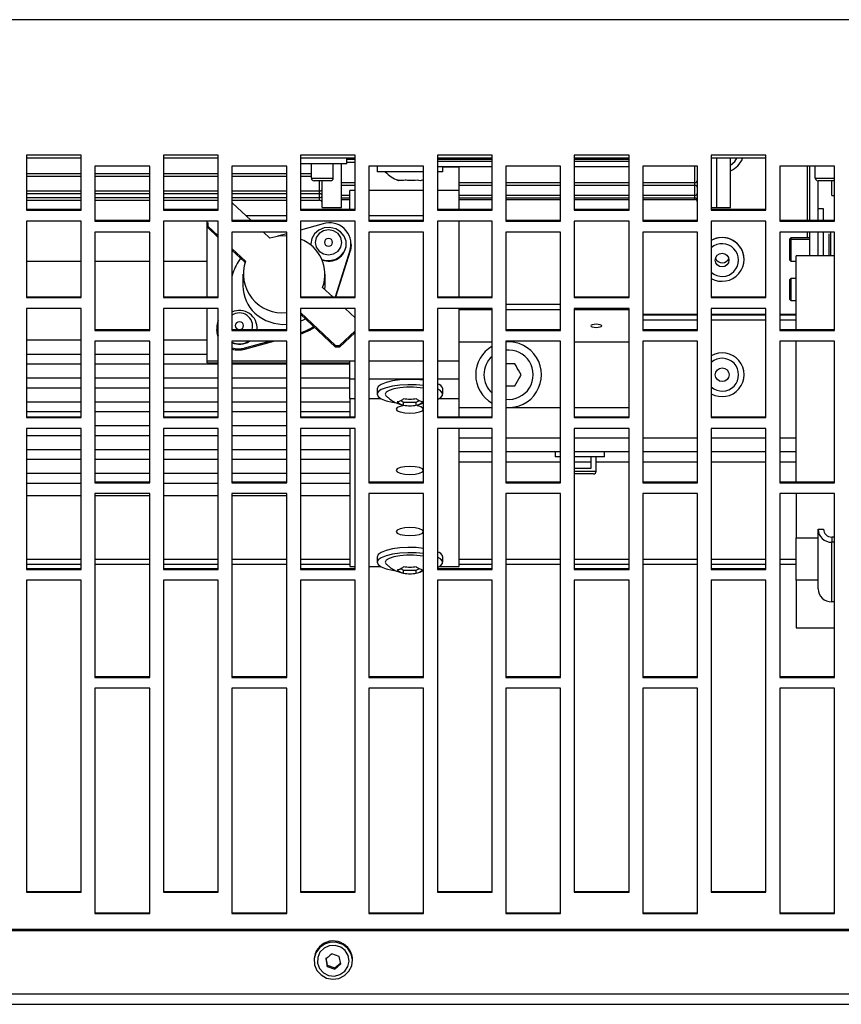
# Model space of a CAD drawing. Extents: x 8533 to 37935, y -10483 to 14592.
# Drawn here: x 29988 to 30138, y -4127 to -3947 of the extents above; entities that cross this region are included whole.
import ezdxf

# ---------------------------------------------------------------- set-up
doc = ezdxf.new("R2010")
doc.units = 0
doc.header["$LTSCALE"] = 10
doc.layers.get('0').update_dxf_attribs({"linetype": 'CONTINUOUS'})

msp = doc.modelspace()

# ---------------------------------------------------------------- linework, layer by layer
at = {"color": 7, "linetype": 'Continuous'}
for p, q in [((30290.426, -3947.273), (28288.425, -3947.273)), ((29999.425, -3972.016), (29989.425, -3972.016)), ((29989.425, -3972.016), (29989.425, -3982.023)), ((29999.425, -3972.568), (29989.425, -3972.568)), ((29999.425, -3982.023), (29999.425, -3972.016)), ((30024.426, -3972.016), (30014.426, -3972.016)), ((30014.426, -3972.016), (30014.426, -3982.023)), ((30024.426, -3972.568), (30014.426, -3972.568)), ((30024.426, -3982.023), (30024.426, -3972.016)), ((30049.425, -3972.016), (30039.425, -3972.016)), ((30039.425, -3972.016), (30039.425, -3982.023)), ((30049.425, -3972.568), (30039.425, -3972.568)), ((30047.925, -3973.568), (30047.925, -3972.568)), ((30049.425, -3982.023), (30049.425, -3972.016)), ((30074.426, -3972.016), (30064.425, -3972.016)), ((30064.425, -3972.016), (30064.425, -3982.023)), ((30074.426, -3972.568), (30064.425, -3972.568)), ((30064.425, -3973.068), (30074.426, -3973.068)), ((30074.426, -3982.023), (30074.426, -3972.016)), ((30099.426, -3972.016), (30089.426, -3972.016)), ((30089.426, -3972.016), (30089.426, -3982.023)), ((30099.426, -3972.568), (30089.426, -3972.568)), ((30089.426, -3973.068), (30099.426, -3973.068)), ((30099.426, -3982.023), (30099.426, -3972.016)), ((30124.425, -3972.016), (30114.425, -3972.016)), ((30114.425, -3972.016), (30114.425, -3982.023)), ((30124.425, -3972.568), (30114.425, -3972.568)), ((30115.425, -3981.568), (30115.425, -3972.605)), ((30117.925, -3981.568), (30117.925, -3972.582)), ((30124.425, -3982.023), (30124.425, -3972.016)), ((30001.925, -3974.019), (30001.925, -3984.022)), ((30011.926, -3974.019), (30001.925, -3974.019)), ((30011.926, -3984.022), (30011.926, -3974.019)), ((30026.926, -3974.019), (30026.926, -3984.022)), ((30036.926, -3974.019), (30026.926, -3974.019)), ((30036.926, -3984.022), (30036.926, -3974.019)), ((30047.925, -3973.568), (30039.425, -3973.568)), ((30041.425, -3976.168), (30041.425, -3973.568)), ((30045.425, -3976.168), (30045.425, -3973.568)), ((30046.925, -3981.568), (30046.925, -3973.568)), ((30047.925, -3973.249), (30049.425, -3973.249)), ((30051.925, -3974.019), (30051.925, -3984.022)), ((30061.925, -3974.019), (30051.925, -3974.019)), ((30053.425, -3974.068), (30053.425, -3975.068)), ((30061.925, -3984.022), (30061.925, -3974.019)), ((30064.425, -3974.068), (30074.426, -3974.068)), ((30065.426, -3975.068), (30065.426, -3974.068)), ((30068.425, -3974.132), (30068.425, -3974.068)), ((30068.425, -3978.476), (30068.425, -3974.132)), ((30076.926, -3974.019), (30076.926, -3984.022)), ((30086.926, -3974.019), (30076.926, -3974.019)), ((30086.926, -3984.022), (30086.926, -3974.019)), ((30089.426, -3974.068), (30099.426, -3974.068)), ((30101.925, -3974.019), (30101.925, -3984.022)), ((30111.925, -3974.019), (30101.925, -3974.019)), ((30111.925, -3984.022), (30111.925, -3974.019)), ((30126.925, -3974.019), (30126.925, -3984.022)), ((30136.926, -3974.019), (30126.925, -3974.019)), ((30131.925, -3974.019), (30131.925, -3983.878)), ((30132.425, -3983.878), (30132.425, -3974.019)), ((30133.425, -3976.168), (30133.425, -3974.019)), ((30136.926, -3984.022), (30136.926, -3974.019)), ((29989.425, -3975.83), (29999.425, -3975.83)), ((30001.925, -3975.83), (30011.926, -3975.83)), ((30014.426, -3975.83), (30024.426, -3975.83)), ((30026.926, -3975.83), (30036.926, -3975.83)), ((30039.425, -3975.83), (30041.425, -3975.83)), ((30041.425, -3976.168), (30045.425, -3976.168)), ((30044.926, -3976.668), (30041.925, -3976.668)), ((30043.426, -3981.568), (30043.426, -3976.668)), ((30057.134, -3975.068), (30053.425, -3975.068)), ((30061.925, -3975.068), (30057.134, -3975.068)), ((30057.136, -3976.544), (30057.401, -3976.617)), ((30061.704, -3976.557), (30061.925, -3976.461)), ((30065.426, -3975.068), (30064.425, -3975.068)), ((30136.926, -3976.668), (30133.925, -3976.668)), ((30133.925, -3983.878), (30133.925, -3976.668)), ((30136.426, -3979.348), (30136.426, -3976.668)), ((30046.925, -3977.488), (30049.425, -3977.488)), ((30048.426, -3981.879), (30048.426, -3978.476)), ((30049.425, -3978.476), (30048.426, -3978.476)), ((30061.925, -3978.476), (30051.925, -3978.476)), ((30068.425, -3978.476), (30064.425, -3978.476)), ((30068.425, -3977.488), (30074.426, -3977.488)), ((30068.425, -3981.879), (30068.425, -3978.476)), ((30076.926, -3977.488), (30086.926, -3977.488)), ((30089.426, -3977.488), (30099.426, -3977.488)), ((30101.925, -3977.488), (30111.426, -3977.488)), ((29989.425, -3979.01), (29999.425, -3979.01)), ((29989.425, -3980.213), (29999.425, -3980.213)), ((30001.925, -3979.01), (30011.926, -3979.01)), ((30001.925, -3980.213), (30011.926, -3980.213)), ((30014.426, -3979.01), (30024.426, -3979.01)), ((30014.426, -3980.213), (30024.426, -3980.213)), ((30026.926, -3979.01), (30036.926, -3979.01)), ((30026.926, -3980.213), (30036.926, -3980.213)), ((30039.425, -3979.01), (30042.925, -3979.01)), ((30039.425, -3980.213), (30042.925, -3980.213)), ((30046.925, -3979.794), (30048.426, -3979.794)), ((30046.925, -3980.101), (30048.426, -3980.101)), ((30068.425, -3979.794), (30074.426, -3979.794)), ((30068.425, -3980.101), (30074.426, -3980.101)), ((30076.926, -3979.794), (30086.926, -3979.794)), ((30076.926, -3980.101), (30086.926, -3980.101)), ((30089.426, -3979.794), (30099.426, -3979.794)), ((30089.426, -3980.101), (30099.426, -3980.101)), ((30101.925, -3979.794), (30111.426, -3979.794)), ((30101.925, -3980.101), (30111.426, -3980.101)), ((30136.426, -3979.348), (30136.926, -3979.348)), ((29989.425, -3981.879), (29999.425, -3981.879)), ((29989.425, -3982.023), (29999.425, -3982.023)), ((30014.426, -3981.879), (30024.426, -3981.879)), ((30014.426, -3982.023), (30024.426, -3982.023)), ((30027.003, -3980.732), (30026.926, -3980.732)), ((30030.37, -3983.878), (30027.003, -3980.732)), ((30039.425, -3981.879), (30049.425, -3981.879)), ((30039.425, -3982.023), (30049.425, -3982.023)), ((30043.426, -3981.568), (30046.925, -3981.568)), ((30064.425, -3981.879), (30074.426, -3981.879)), ((30064.425, -3982.023), (30074.426, -3982.023)), ((30089.426, -3981.879), (30099.426, -3981.879)), ((30089.426, -3982.023), (30099.426, -3982.023)), ((30114.425, -3981.568), (30115.425, -3981.568)), ((30114.425, -3981.879), (30124.425, -3981.879)), ((30114.425, -3982.023), (30124.425, -3982.023)), ((30115.425, -3981.568), (30117.925, -3981.568)), ((30134.925, -3981.802), (30133.925, -3981.802)), ((30134.925, -3983.878), (30134.925, -3981.802)), ((30001.925, -3983.878), (30011.926, -3983.878)), ((30026.926, -3983.878), (30036.926, -3983.878)), ((30029.432, -3983.001), (30036.926, -3983.001)), ((30051.925, -3983.001), (30061.925, -3983.001)), ((30051.925, -3983.878), (30061.925, -3983.878)), ((30076.926, -3983.878), (30086.926, -3983.878)), ((30101.925, -3983.878), (30111.925, -3983.878)), ((30126.925, -3983.878), (30136.926, -3983.878)), ((29999.425, -3984.022), (29989.425, -3984.022)), ((29989.425, -3984.022), (29989.425, -3997.996)), ((29999.425, -3997.996), (29999.425, -3984.022)), ((30001.925, -3984.022), (30011.926, -3984.022)), ((30024.426, -3984.022), (30014.426, -3984.022)), ((30014.426, -3984.022), (30014.426, -3997.996)), ((30022.425, -3997.851), (30022.425, -3984.022)), ((30022.513, -3984.267), (30022.513, -3984.928)), ((30022.513, -3984.928), (30024.426, -3986.715)), ((30022.513, -3984.928), (30022.513, -3985.213)), ((30022.513, -3985.213), (30024.426, -3987)), ((30024.426, -3997.996), (30024.426, -3984.022)), ((30026.926, -3984.022), (30036.926, -3984.022)), ((30049.425, -3984.022), (30039.425, -3984.022)), ((30039.425, -3984.022), (30039.425, -3997.996)), ((30043.583, -3984.55), (30039.425, -3985.678)), ((30049.425, -3997.996), (30049.425, -3984.022)), ((30051.925, -3984.022), (30061.925, -3984.022)), ((30074.426, -3984.022), (30064.425, -3984.022)), ((30064.425, -3984.022), (30064.425, -3997.996)), ((30068.425, -3997.851), (30068.425, -3984.022)), ((30074.426, -3997.996), (30074.426, -3984.022)), ((30076.926, -3984.022), (30086.926, -3984.022)), ((30099.426, -3984.022), (30089.426, -3984.022)), ((30089.426, -3984.022), (30089.426, -3997.996)), ((30099.426, -3997.996), (30099.426, -3984.022)), ((30101.925, -3984.022), (30111.925, -3984.022)), ((30124.425, -3984.022), (30114.425, -3984.022)), ((30114.425, -3984.022), (30114.425, -3997.996)), ((30124.425, -3997.996), (30124.425, -3984.022)), ((30126.925, -3984.022), (30136.926, -3984.022)), ((30001.925, -3986.021), (30001.925, -4003.973)), ((30011.926, -3986.021), (30001.925, -3986.021)), ((30011.926, -4003.973), (30011.926, -3986.021)), ((30026.926, -3986.021), (30026.926, -4003.973)), ((30036.926, -3986.021), (30026.926, -3986.021)), ((30033.866, -3987.145), (30032.663, -3986.021)), ((30036.926, -3986.356), (30035.247, -3986.811)), ((30036.926, -4003.973), (30036.926, -3986.021)), ((30051.925, -3986.021), (30051.925, -4003.973)), ((30061.925, -3986.021), (30051.925, -3986.021)), ((30061.925, -4003.973), (30061.925, -3986.021)), ((30076.926, -3986.021), (30076.926, -4003.973)), ((30086.926, -3986.021), (30076.926, -3986.021)), ((30086.926, -4003.973), (30086.926, -3986.021)), ((30101.925, -3986.021), (30101.925, -4003.973)), ((30111.925, -3986.021), (30101.925, -3986.021)), ((30111.925, -4003.973), (30111.925, -3986.021)), ((30126.925, -3986.021), (30126.925, -4003.973)), ((30136.926, -3986.021), (30126.925, -3986.021)), ((30128.976, -3987.068), (30128.725, -3987.318)), ((30128.725, -3987.318), (30128.725, -3987.618)), ((30128.976, -3987.368), (30128.725, -3987.618)), ((30132.425, -3987.068), (30128.976, -3987.068)), ((30128.976, -3987.068), (30128.976, -3987.368)), ((30132.425, -3987.368), (30128.976, -3987.368)), ((30128.976, -3987.368), (30128.976, -3991.368)), ((30131.925, -3986.021), (30131.925, -3987.068)), ((30132.425, -3990.348), (30132.425, -3986.021)), ((30133.925, -3990.348), (30133.925, -3986.021)), ((30134.925, -3990.348), (30134.925, -3986.021)), ((30135.925, -3986.368), (30135.925, -3990.348)), ((30136.926, -4003.973), (30136.926, -3986.021)), ((30026.926, -3989.051), (30029.376, -3991.34)), ((30041.307, -3988.2), (30041.307, -3988.271)), ((30041.307, -3988.2), (30041.316, -3988.418)), ((30041.307, -3988.271), (30041.311, -3988.415)), ((30045.846, -3997.851), (30048.54, -3989.181)), ((30047.807, -3988.271), (30047.807, -3988.2)), ((30048.54, -3989.395), (30048.54, -3989.181)), ((30048.699, -3988.353), (30048.699, -3988.139)), ((30128.725, -3987.618), (30128.725, -3991.118)), ((30026.926, -3989.336), (30029.298, -3991.552)), ((30045.912, -3997.851), (30048.54, -3989.395)), ((30120.425, -3991.037), (30120.425, -3991.017)), ((30136.926, -3990.348), (30129.925, -3990.348)), ((30129.925, -4003.829), (30129.925, -3990.348)), ((29999.425, -3991.383), (29989.425, -3991.383)), ((30011.926, -3991.383), (30001.925, -3991.383)), ((30022.425, -3991.383), (30014.426, -3991.383)), ((30128.725, -3991.118), (30128.976, -3991.368)), ((30128.976, -3991.368), (30129.925, -3991.368)), ((30027.114, -3993.537), (30026.926, -3994.143)), ((30028.925, -3993.732), (30028.925, -3995.869)), ((30043.925, -3995.869), (30043.925, -3993.732)), ((30128.976, -3994.507), (30128.725, -3994.757)), ((30129.925, -3994.507), (30128.976, -3994.507)), ((30128.976, -3994.507), (30128.976, -3998.507)), ((30045.324, -3997.851), (30043.475, -3996.124)), ((30043.894, -3996.515), (30043.925, -3995.869)), ((30128.725, -3994.757), (30128.725, -3998.257)), ((29989.425, -3997.851), (29999.425, -3997.851)), ((29989.425, -3997.996), (29999.425, -3997.996)), ((30014.426, -3997.851), (30024.426, -3997.851)), ((30014.426, -3997.996), (30024.426, -3997.996)), ((30039.425, -3997.851), (30049.425, -3997.851)), ((30039.425, -3997.996), (30049.425, -3997.996)), ((30064.425, -3997.851), (30074.426, -3997.851)), ((30064.425, -3997.996), (30074.426, -3997.996)), ((30089.426, -3997.851), (30099.426, -3997.851)), ((30089.426, -3997.996), (30099.426, -3997.996)), ((30114.425, -3997.851), (30124.425, -3997.851)), ((30114.425, -3997.996), (30124.425, -3997.996)), ((30128.725, -3998.257), (30128.976, -3998.507)), ((29999.425, -3999.989), (29989.425, -3999.989)), ((29989.425, -3999.989), (29989.425, -4019.879)), ((29999.425, -4019.879), (29999.425, -3999.989)), ((30024.426, -3999.989), (30014.426, -3999.989)), ((30014.426, -3999.989), (30014.426, -4019.879)), ((30022.425, -4009.53), (30022.425, -3999.989)), ((30024.426, -4019.879), (30024.426, -3999.989)), ((30049.425, -3999.989), (30039.425, -3999.989)), ((30039.425, -3999.989), (30039.425, -4019.879)), ((30049.425, -4001.684), (30047.612, -3999.989)), ((30049.425, -4019.879), (30049.425, -3999.989)), ((30074.426, -3999.989), (30064.425, -3999.989)), ((30064.425, -3999.989), (30064.425, -4019.879)), ((30068.425, -4009.53), (30068.425, -3999.989)), ((30074.426, -4019.879), (30074.426, -3999.989)), ((30086.926, -3999.282), (30076.926, -3999.282)), ((30099.426, -3999.989), (30089.426, -3999.989)), ((30089.426, -3999.989), (30089.426, -4019.879)), ((30099.426, -4019.879), (30099.426, -3999.989)), ((30124.425, -3999.989), (30114.425, -3999.989)), ((30114.425, -3999.989), (30114.425, -4019.879)), ((30124.425, -4019.879), (30124.425, -3999.989)), ((30128.976, -3998.507), (30129.925, -3998.507)), ((30039.425, -4000.731), (30045.848, -4006.732)), ((30039.425, -4001.016), (30045.848, -4007.017)), ((30074.426, -4000.239), (30068.425, -4000.239)), ((30086.926, -4000.239), (30076.926, -4000.239)), ((30099.426, -4000.239), (30089.426, -4000.239)), ((30024.152, -4003.6), (30024.152, -4003.813)), ((30024.426, -4002.189), (30024.311, -4002.558)), ((30031.521, -4003.829), (30031.544, -4003.468)), ((30031.544, -4003.468), (30031.544, -4003.396)), ((30101.925, -4002.068), (30111.925, -4002.068)), ((30114.425, -4002.068), (30124.425, -4002.068)), ((30126.925, -4002.068), (30129.925, -4002.068)), ((30001.925, -4003.829), (30011.926, -4003.829)), ((30001.925, -4003.973), (30011.926, -4003.973)), ((30026.926, -4003.829), (30036.926, -4003.829)), ((30026.926, -4003.973), (30036.926, -4003.973)), ((30046.555, -4006.732), (30049.425, -4004.049)), ((30046.555, -4007.017), (30049.425, -4004.334)), ((30051.925, -4003.829), (30061.925, -4003.829)), ((30051.925, -4003.973), (30061.925, -4003.973)), ((30076.926, -4003.829), (30086.926, -4003.829)), ((30076.926, -4003.973), (30086.926, -4003.973)), ((30101.925, -4003.829), (30111.925, -4003.829)), ((30101.925, -4003.973), (30111.925, -4003.973)), ((30126.925, -4003.829), (30136.926, -4003.829)), ((30126.925, -4003.973), (30136.926, -4003.973)), ((29999.425, -4005.737), (29989.425, -4005.737)), ((30001.925, -4005.964), (30001.925, -4031.778)), ((30011.926, -4005.964), (30001.925, -4005.964)), ((30011.926, -4031.778), (30011.926, -4005.964)), ((30022.425, -4005.737), (30014.426, -4005.737)), ((30026.926, -4005.964), (30026.926, -4031.778)), ((30036.926, -4005.964), (30026.926, -4005.964)), ((30029.268, -4007.189), (30033.783, -4005.964)), ((30029.268, -4007.403), (30034.571, -4005.964)), ((30029.268, -4007.189), (30029.268, -4007.403)), ((30036.926, -4031.778), (30036.926, -4005.964)), ((30045.848, -4006.732), (30046.555, -4006.732)), ((30045.848, -4007.017), (30045.848, -4006.732)), ((30046.555, -4007.017), (30045.848, -4007.017)), ((30046.555, -4006.732), (30046.555, -4007.017)), ((30051.925, -4005.964), (30051.925, -4031.778)), ((30061.925, -4005.964), (30051.925, -4005.964)), ((30061.925, -4031.778), (30061.925, -4005.964)), ((30068.425, -4006.043), (30074.426, -4006.043)), ((30076.926, -4005.964), (30076.926, -4031.778)), ((30086.926, -4005.964), (30076.926, -4005.964)), ((30086.926, -4031.778), (30086.926, -4005.964)), ((30089.426, -4006.043), (30099.426, -4006.043)), ((30101.925, -4005.964), (30101.925, -4031.778)), ((30111.925, -4005.964), (30101.925, -4005.964)), ((30111.925, -4031.778), (30111.925, -4005.964)), ((30126.925, -4005.964), (30126.925, -4031.778)), ((30136.926, -4005.964), (30126.925, -4005.964)), ((30129.925, -4031.633), (30129.925, -4005.964)), ((30136.926, -4031.778), (30136.926, -4005.964)), ((29999.425, -4008.349), (29989.425, -4008.349)), ((30011.926, -4008.349), (30001.925, -4008.349)), ((30022.425, -4008.349), (30014.426, -4008.349)), ((29989.425, -4010.09), (29999.425, -4010.09)), ((30001.925, -4010.09), (30011.926, -4010.09)), ((30014.426, -4010.09), (30024.426, -4010.09)), ((30022.425, -4009.887), (30022.425, -4009.53)), ((30022.425, -4009.53), (30024.426, -4009.53)), ((30022.425, -4009.887), (30024.426, -4009.887)), ((30026.926, -4009.53), (30036.926, -4009.53)), ((30026.926, -4009.887), (30036.926, -4009.887)), ((30026.926, -4010.09), (30036.926, -4010.09)), ((30039.425, -4009.53), (30048.426, -4009.53)), ((30039.425, -4009.887), (30048.426, -4009.887)), ((30039.425, -4010.09), (30048.426, -4010.09)), ((30048.426, -4012.813), (30048.426, -4009.53)), ((30068.425, -4012.813), (30068.425, -4009.53)), ((29999.425, -4012.702), (29989.425, -4012.702)), ((30011.926, -4012.702), (30001.925, -4012.702)), ((30024.426, -4012.702), (30014.426, -4012.702)), ((30036.926, -4012.702), (30026.926, -4012.702)), ((30048.426, -4012.702), (30039.425, -4012.702)), ((30048.426, -4016.409), (30048.426, -4012.813)), ((30068.425, -4016.409), (30068.425, -4012.813)), ((29989.425, -4014.443), (29999.425, -4014.443)), ((30001.925, -4014.443), (30011.926, -4014.443)), ((30014.426, -4014.443), (30024.426, -4014.443)), ((30026.926, -4014.443), (30036.926, -4014.443)), ((30039.425, -4014.443), (30048.426, -4014.443)), ((30053.425, -4014.668), (30053.425, -4015.625)), ((30065.426, -4015.625), (30065.426, -4014.668)), ((29999.425, -4017.054), (29989.425, -4017.054)), ((30011.926, -4017.054), (30001.925, -4017.054)), ((30024.426, -4017.054), (30014.426, -4017.054)), ((30036.926, -4017.054), (30026.926, -4017.054)), ((30048.426, -4017.054), (30039.425, -4017.054)), ((30048.426, -4016.409), (30049.425, -4016.409)), ((30048.426, -4016.409), (30048.426, -4019.735)), ((30051.925, -4016.409), (30054.068, -4016.409)), ((30057.706, -4016.783), (30058.271, -4017.067)), ((30058.271, -4017.067), (30060.58, -4017.067)), ((30058.271, -4017.618), (30058.271, -4017.067)), ((30060.58, -4017.067), (30061.143, -4016.784)), ((30060.58, -4017.618), (30060.58, -4017.067)), ((30064.783, -4016.409), (30068.425, -4016.409)), ((30068.425, -4019.735), (30068.425, -4016.409)), ((29989.425, -4018.795), (29999.425, -4018.795)), ((29989.425, -4019.735), (29999.425, -4019.735)), ((30001.925, -4018.795), (30011.926, -4018.795)), ((30014.426, -4018.795), (30024.426, -4018.795)), ((30014.426, -4019.735), (30024.426, -4019.735)), ((30026.926, -4018.795), (30036.926, -4018.795)), ((30039.425, -4018.795), (30048.426, -4018.795)), ((30039.425, -4019.735), (30049.425, -4019.735)), ((30064.425, -4019.735), (30074.426, -4019.735)), ((30068.425, -4018.053), (30074.426, -4018.053)), ((30068.425, -4018.057), (30074.426, -4018.057)), ((30076.926, -4018.053), (30076.997, -4018.053)), ((30076.926, -4018.057), (30077.067, -4018.057)), ((30077.784, -4018.057), (30086.926, -4018.057)), ((30077.854, -4018.053), (30086.926, -4018.053)), ((30089.426, -4018.053), (30099.426, -4018.053)), ((30089.426, -4018.057), (30099.426, -4018.057)), ((30089.426, -4019.735), (30099.426, -4019.735)), ((30114.425, -4019.735), (30124.425, -4019.735)), ((29989.425, -4019.879), (29999.425, -4019.879)), ((30011.926, -4021.407), (30001.925, -4021.407)), ((30014.426, -4019.879), (30024.426, -4019.879)), ((30036.926, -4021.407), (30026.926, -4021.407)), ((30039.425, -4019.879), (30049.425, -4019.879)), ((30064.425, -4019.879), (30074.426, -4019.879)), ((30089.426, -4019.879), (30099.426, -4019.879)), ((30114.425, -4019.879), (30124.425, -4019.879)), ((29999.425, -4021.864), (29989.425, -4021.864)), ((29989.425, -4021.864), (29989.425, -4047.6)), ((29989.425, -4023.148), (29999.425, -4023.148)), ((29999.425, -4047.6), (29999.425, -4021.864)), ((30001.925, -4023.148), (30011.926, -4023.148)), ((30024.426, -4021.864), (30014.426, -4021.864)), ((30014.426, -4021.864), (30014.426, -4047.6)), ((30014.426, -4023.148), (30024.426, -4023.148)), ((30024.426, -4047.6), (30024.426, -4021.864)), ((30026.926, -4023.148), (30036.926, -4023.148)), ((30049.425, -4021.864), (30039.425, -4021.864)), ((30039.425, -4021.864), (30039.425, -4047.6)), ((30039.425, -4023.148), (30048.426, -4023.148)), ((30048.426, -4021.864), (30048.426, -4047.082)), ((30049.425, -4047.6), (30049.425, -4021.864)), ((30074.426, -4021.864), (30064.425, -4021.864)), ((30064.425, -4021.864), (30064.425, -4047.6)), ((30068.425, -4047.082), (30068.425, -4021.864)), ((30074.426, -4047.6), (30074.426, -4021.864)), ((30099.426, -4021.864), (30089.426, -4021.864)), ((30089.426, -4021.864), (30089.426, -4047.6)), ((30099.426, -4047.6), (30099.426, -4021.864)), ((30124.425, -4021.864), (30114.425, -4021.864)), ((30114.425, -4021.864), (30114.425, -4047.6)), ((30124.425, -4047.6), (30124.425, -4021.864)), ((29999.425, -4025.76), (29989.425, -4025.76)), ((30011.926, -4025.76), (30001.925, -4025.76)), ((30024.426, -4025.76), (30014.426, -4025.76)), ((30036.926, -4025.76), (30026.926, -4025.76)), ((30048.426, -4025.76), (30039.425, -4025.76)), ((30068.425, -4026.068), (30074.426, -4026.068)), ((30076.926, -4026.068), (30086.926, -4026.068)), ((30085.926, -4026.068), (30085.926, -4027.068)), ((30089.426, -4026.068), (30099.426, -4026.068)), ((30094.925, -4027.068), (30094.925, -4026.068)), ((30101.925, -4026.068), (30111.925, -4026.068)), ((30114.425, -4026.068), (30124.425, -4026.068)), ((30126.925, -4026.068), (30129.925, -4026.068)), ((29989.425, -4027.501), (29999.425, -4027.501)), ((30001.925, -4027.501), (30011.926, -4027.501)), ((30014.426, -4027.501), (30024.426, -4027.501)), ((30026.926, -4027.501), (30036.926, -4027.501)), ((30039.425, -4027.501), (30048.426, -4027.501)), ((30086.926, -4027.068), (30085.926, -4027.068)), ((30090.425, -4027.068), (30089.426, -4027.068)), ((30094.925, -4027.068), (30090.425, -4027.068)), ((30092.425, -4027.068), (30092.425, -4029.168)), ((30093.426, -4029.668), (30093.426, -4027.068)), ((29999.425, -4030.112), (29989.425, -4030.112)), ((30011.926, -4030.112), (30001.925, -4030.112)), ((30024.426, -4030.112), (30014.426, -4030.112)), ((30036.926, -4030.112), (30026.926, -4030.112)), ((30048.426, -4030.112), (30039.425, -4030.112)), ((30092.425, -4029.168), (30089.426, -4029.168)), ((30092.925, -4030.168), (30089.426, -4030.168)), ((29989.425, -4031.853), (29999.425, -4031.853)), ((30001.925, -4031.633), (30011.926, -4031.633)), ((30001.925, -4031.778), (30011.926, -4031.778)), ((30014.426, -4031.853), (30024.426, -4031.853)), ((30026.926, -4031.633), (30036.926, -4031.633)), ((30026.926, -4031.778), (30036.926, -4031.778)), ((30039.425, -4031.853), (30048.426, -4031.853)), ((30051.925, -4031.633), (30061.925, -4031.633)), ((30051.925, -4031.778), (30061.925, -4031.778)), ((30076.926, -4031.633), (30086.926, -4031.633)), ((30076.926, -4031.778), (30086.926, -4031.778)), ((30101.925, -4031.633), (30111.925, -4031.633)), ((30101.925, -4031.778), (30111.925, -4031.778)), ((30126.925, -4031.633), (30136.926, -4031.633)), ((30126.925, -4031.778), (30136.926, -4031.778)), ((29999.425, -4034.175), (29989.425, -4034.175)), ((30001.925, -4033.758), (30001.925, -4067.31)), ((30011.926, -4033.758), (30001.925, -4033.758)), ((30011.926, -4034.175), (30001.925, -4034.175)), ((30011.926, -4067.31), (30011.926, -4033.758)), ((30024.426, -4034.175), (30014.426, -4034.175)), ((30026.926, -4033.758), (30026.926, -4067.31)), ((30036.926, -4033.758), (30026.926, -4033.758)), ((30036.926, -4034.175), (30026.926, -4034.175)), ((30036.926, -4067.31), (30036.926, -4033.758)), ((30048.426, -4034.175), (30039.425, -4034.175)), ((30051.925, -4033.758), (30051.925, -4067.31)), ((30061.925, -4033.758), (30051.925, -4033.758)), ((30061.925, -4067.31), (30061.925, -4033.758)), ((30076.926, -4033.758), (30076.926, -4067.31)), ((30086.926, -4033.758), (30076.926, -4033.758)), ((30086.926, -4067.31), (30086.926, -4033.758)), ((30101.925, -4033.758), (30101.925, -4067.31)), ((30111.925, -4033.758), (30101.925, -4033.758)), ((30111.925, -4067.31), (30111.925, -4033.758)), ((30126.925, -4033.758), (30126.925, -4067.31)), ((30136.926, -4033.758), (30126.925, -4033.758)), ((30129.925, -4033.758), (30129.925, -4041.816)), ((30136.926, -4067.31), (30136.926, -4033.758)), ((30133.925, -4040.264), (30134.925, -4040.264)), ((30133.925, -4041.816), (30133.925, -4040.264)), ((30133.925, -4051.128), (30133.925, -4040.264)), ((30129.925, -4041.816), (30133.925, -4041.816)), ((30129.925, -4049.576), (30129.925, -4041.816)), ((30136.426, -4041.69), (30136.426, -4042.641)), ((30136.926, -4041.69), (30136.426, -4041.69)), ((30136.426, -4053.505), (30136.426, -4042.641)), ((30136.926, -4042.641), (30136.426, -4042.641)), ((30053.425, -4045.341), (30053.425, -4046.298)), ((30065.426, -4046.298), (30065.426, -4045.341)), ((29989.425, -4047.456), (29999.425, -4047.456)), ((29989.425, -4047.6), (29999.425, -4047.6)), ((30014.426, -4047.456), (30024.426, -4047.456)), ((30014.426, -4047.6), (30024.426, -4047.6)), ((30039.425, -4047.456), (30049.425, -4047.456)), ((30039.425, -4047.6), (30049.425, -4047.6)), ((30048.426, -4047.082), (30049.425, -4047.082)), ((30051.925, -4047.082), (30054.068, -4047.082)), ((30057.706, -4047.456), (30058.271, -4047.739)), ((30058.271, -4047.739), (30060.58, -4047.739)), ((30058.271, -4048.291), (30058.271, -4047.739)), ((30060.58, -4047.739), (30061.143, -4047.457)), ((30060.58, -4048.291), (30060.58, -4047.739)), ((30064.425, -4047.456), (30074.426, -4047.456)), ((30064.425, -4047.6), (30074.426, -4047.6)), ((30064.783, -4047.082), (30068.425, -4047.082)), ((30089.426, -4047.456), (30099.426, -4047.456)), ((30089.426, -4047.6), (30099.426, -4047.6)), ((30114.425, -4047.456), (30124.425, -4047.456)), ((30114.425, -4047.6), (30124.425, -4047.6)), ((29989.425, -4049.574), (29989.425, -4106.504)), ((29999.425, -4049.574), (29989.425, -4049.574)), ((29999.425, -4106.504), (29999.425, -4049.574)), ((30014.426, -4049.574), (30014.426, -4106.504)), ((30024.426, -4049.574), (30014.426, -4049.574)), ((30024.426, -4106.504), (30024.426, -4049.574)), ((30039.425, -4049.574), (30039.425, -4106.504)), ((30049.425, -4049.574), (30039.425, -4049.574)), ((30049.425, -4106.504), (30049.425, -4049.574)), ((30064.425, -4049.574), (30064.425, -4106.504)), ((30074.426, -4049.574), (30064.425, -4049.574)), ((30074.426, -4106.504), (30074.426, -4049.574)), ((30089.426, -4049.574), (30089.426, -4106.504)), ((30099.426, -4049.574), (30089.426, -4049.574)), ((30099.426, -4106.504), (30099.426, -4049.574)), ((30114.425, -4049.574), (30114.425, -4106.504)), ((30124.425, -4049.574), (30114.425, -4049.574)), ((30124.425, -4106.504), (30124.425, -4049.574)), ((30129.925, -4049.576), (30129.925, -4058.268)), ((30133.925, -4049.576), (30129.925, -4049.576)), ((30133.925, -4051.128), (30133.925, -4049.576)), ((30136.926, -4053.505), (30136.426, -4053.505)), ((30129.925, -4058.268), (30136.926, -4058.268)), ((30001.925, -4067.166), (30011.926, -4067.166)), ((30001.925, -4067.31), (30011.926, -4067.31)), ((30026.926, -4067.166), (30036.926, -4067.166)), ((30026.926, -4067.31), (30036.926, -4067.31)), ((30051.925, -4067.166), (30061.925, -4067.166)), ((30051.925, -4067.31), (30061.925, -4067.31)), ((30076.926, -4067.166), (30086.926, -4067.166)), ((30076.926, -4067.31), (30086.926, -4067.31)), ((30101.925, -4067.166), (30111.925, -4067.166)), ((30101.925, -4067.31), (30111.925, -4067.31)), ((30126.925, -4067.166), (30136.926, -4067.166)), ((30126.925, -4067.31), (30136.926, -4067.31)), ((30001.925, -4069.277), (30001.925, -4110.407)), ((30011.926, -4069.277), (30001.925, -4069.277)), ((30011.926, -4110.407), (30011.926, -4069.277)), ((30026.926, -4069.277), (30026.926, -4110.407)), ((30036.926, -4069.277), (30026.926, -4069.277)), ((30036.926, -4110.407), (30036.926, -4069.277)), ((30051.925, -4069.277), (30051.925, -4110.407)), ((30061.925, -4069.277), (30051.925, -4069.277)), ((30061.925, -4110.407), (30061.925, -4069.277)), ((30076.926, -4069.277), (30076.926, -4110.407)), ((30086.926, -4069.277), (30076.926, -4069.277)), ((30086.926, -4110.407), (30086.926, -4069.277)), ((30101.925, -4069.277), (30101.925, -4110.407)), ((30111.925, -4069.277), (30101.925, -4069.277)), ((30111.925, -4110.407), (30111.925, -4069.277)), ((30126.925, -4069.277), (30126.925, -4110.407)), ((30136.926, -4069.277), (30126.925, -4069.277)), ((30136.926, -4110.407), (30136.926, -4069.277)), ((29989.425, -4106.359), (29999.425, -4106.359)), ((29989.425, -4106.504), (29999.425, -4106.504)), ((30014.426, -4106.359), (30024.426, -4106.359)), ((30014.426, -4106.504), (30024.426, -4106.504)), ((30039.425, -4106.359), (30049.425, -4106.359)), ((30039.425, -4106.504), (30049.425, -4106.504)), ((30064.425, -4106.359), (30074.426, -4106.359)), ((30064.425, -4106.504), (30074.426, -4106.504)), ((30089.426, -4106.359), (30099.426, -4106.359)), ((30089.426, -4106.504), (30099.426, -4106.504)), ((30114.425, -4106.359), (30124.425, -4106.359)), ((30114.425, -4106.504), (30124.425, -4106.504)), ((30001.925, -4110.262), (30011.926, -4110.262)), ((30001.925, -4110.407), (30011.926, -4110.407)), ((30026.926, -4110.262), (30036.926, -4110.262)), ((30026.926, -4110.407), (30036.926, -4110.407)), ((30051.925, -4110.262), (30061.925, -4110.262)), ((30051.925, -4110.407), (30061.925, -4110.407)), ((30076.926, -4110.262), (30086.926, -4110.262)), ((30076.926, -4110.407), (30086.926, -4110.407)), ((30101.925, -4110.262), (30111.925, -4110.262)), ((30101.925, -4110.407), (30111.925, -4110.407)), ((30126.925, -4110.262), (30136.926, -4110.262)), ((30126.925, -4110.407), (30136.926, -4110.407)), ((28288.425, -4113.267), (30290.426, -4113.267)), ((28288.425, -4113.507), (30290.426, -4113.507)), ((30044.061, -4118.477), (30044.334, -4119.848)), ((30046.515, -4118.243), (30045.151, -4117.786)), ((30046.789, -4119.613), (30046.515, -4118.243)), ((30041.925, -4118.821), (30041.925, -4119.01)), ((30044.061, -4118.7), (30044.334, -4120.071)), ((30044.334, -4120.071), (30044.334, -4119.848)), ((30044.334, -4119.848), (30045.698, -4120.304)), ((30044.334, -4120.071), (30045.698, -4120.528)), ((30045.698, -4120.304), (30046.789, -4119.39)), ((30045.698, -4120.528), (30045.698, -4120.304)), ((30048.925, -4119.01), (30048.925, -4118.821)), ((28288.425, -4125.071), (30290.426, -4125.071)), ((28288.425, -4126.971), (30290.426, -4126.971))]:
    msp.add_line(p, q, dxfattribs=at)
at = {"color": 8, "linetype": 'Continuous'}
for p, q in [((30047.925, -3972.75), (30049.425, -3972.75)), ((30064.425, -3972.75), (30074.426, -3972.75)), ((30089.426, -3972.75), (30099.426, -3972.75)), ((30065.426, -3974.132), (30068.425, -3974.132)), ((30111.426, -3976.997), (30111.426, -3974.019)), ((29989.425, -3975.335), (29999.425, -3975.335)), ((30001.925, -3975.335), (30011.926, -3975.335)), ((30014.426, -3975.335), (30024.426, -3975.335)), ((30026.926, -3975.335), (30036.926, -3975.335)), ((30039.425, -3975.335), (30041.425, -3975.335)), ((30042.925, -3978.526), (30042.925, -3976.668)), ((30133.425, -3976.168), (30136.926, -3976.168)), ((30046.925, -3976.997), (30049.425, -3976.997)), ((30068.425, -3976.997), (30074.426, -3976.997)), ((30076.926, -3976.997), (30086.926, -3976.997)), ((30089.426, -3976.997), (30099.426, -3976.997)), ((30101.925, -3976.997), (30111.426, -3976.997)), ((30111.426, -3977.488), (30111.426, -3976.997)), ((30111.426, -3979.318), (30111.426, -3977.488)), ((29989.425, -3978.526), (29999.425, -3978.526)), ((29989.425, -3979.748), (29999.425, -3979.748)), ((30001.925, -3978.526), (30011.926, -3978.526)), ((30001.925, -3979.748), (30011.926, -3979.748)), ((30014.426, -3978.526), (30024.426, -3978.526)), ((30014.426, -3979.748), (30024.426, -3979.748)), ((30026.926, -3978.526), (30036.926, -3978.526)), ((30026.926, -3979.748), (30036.926, -3979.748)), ((30039.425, -3978.526), (30042.925, -3978.526)), ((30039.425, -3979.748), (30042.925, -3979.748)), ((30042.925, -3979.01), (30042.925, -3978.526)), ((30042.925, -3979.748), (30042.925, -3979.01)), ((30042.925, -3980.213), (30042.925, -3979.748)), ((30046.925, -3979.318), (30048.426, -3979.318)), ((30068.425, -3979.318), (30074.426, -3979.318)), ((30076.926, -3979.318), (30086.926, -3979.318)), ((30089.426, -3979.318), (30099.426, -3979.318)), ((30101.925, -3979.318), (30111.426, -3979.318)), ((30111.426, -3979.794), (30111.426, -3979.318)), ((30111.426, -3980.101), (30111.426, -3979.794)), ((30136.226, -3986.021), (30136.226, -3990.348)), ((30101.925, -4000.992), (30111.925, -4000.992)), ((30101.925, -4001.144), (30111.925, -4001.144)), ((30114.425, -4000.992), (30124.425, -4000.992)), ((30114.425, -4001.144), (30124.425, -4001.144)), ((30126.925, -4000.992), (30129.925, -4000.992)), ((30126.925, -4001.144), (30129.925, -4001.144)), ((30048.426, -4009.53), (30049.425, -4009.53)), ((30051.925, -4009.53), (30061.925, -4009.53)), ((30064.425, -4009.53), (30068.425, -4009.53)), ((30048.426, -4012.813), (30049.425, -4012.813)), ((30051.925, -4012.813), (30061.925, -4012.813)), ((30064.425, -4012.813), (30068.425, -4012.813)), ((30068.425, -4018.046), (30074.426, -4018.046)), ((30077.942, -4018.046), (30086.926, -4018.046)), ((30089.426, -4018.046), (30099.426, -4018.046)), ((30068.425, -4023.568), (30074.426, -4023.568)), ((30076.926, -4023.568), (30086.926, -4023.568)), ((30089.426, -4023.568), (30099.426, -4023.568)), ((30101.925, -4023.568), (30111.925, -4023.568)), ((30114.425, -4023.568), (30124.425, -4023.568)), ((30126.925, -4023.568), (30129.925, -4023.568)), ((30068.425, -4027.977), (30074.426, -4027.977)), ((30076.926, -4027.977), (30086.926, -4027.977)), ((30089.426, -4027.977), (30092.425, -4027.977)), ((30093.426, -4027.977), (30099.426, -4027.977)), ((30101.925, -4027.977), (30111.925, -4027.977)), ((30114.425, -4027.977), (30124.425, -4027.977)), ((30126.925, -4027.977), (30129.925, -4027.977)), ((30089.426, -4029.668), (30093.426, -4029.668)), ((29989.425, -4045.717), (29999.425, -4045.717)), ((29989.425, -4046.658), (29999.425, -4046.658)), ((30001.925, -4045.717), (30011.926, -4045.717)), ((30001.925, -4046.658), (30011.926, -4046.658)), ((30014.426, -4045.717), (30024.426, -4045.717)), ((30014.426, -4046.658), (30024.426, -4046.658)), ((30026.926, -4045.717), (30036.926, -4045.717)), ((30026.926, -4046.658), (30036.926, -4046.658)), ((30039.425, -4045.717), (30048.426, -4045.717)), ((30039.425, -4046.658), (30048.426, -4046.658)), ((30068.425, -4045.717), (30074.426, -4045.717)), ((30068.425, -4046.658), (30074.426, -4046.658)), ((30076.926, -4045.717), (30086.926, -4045.717)), ((30076.926, -4046.658), (30086.926, -4046.658)), ((30089.426, -4045.717), (30099.426, -4045.717)), ((30089.426, -4046.658), (30099.426, -4046.658)), ((30101.925, -4045.717), (30111.925, -4045.717)), ((30101.925, -4046.658), (30111.925, -4046.658)), ((30114.425, -4045.717), (30124.425, -4045.717)), ((30114.425, -4046.658), (30124.425, -4046.658)), ((30126.925, -4045.717), (30129.925, -4045.717)), ((30126.925, -4046.658), (30129.925, -4046.658))]:
    msp.add_line(p, q, dxfattribs=at)
msp.add_lwpolyline([(30117.925, -3973.827), (30118.724, -3973.16), (30119.113, -3972.568)], dxfattribs=at)
at = {"color": 7, "linetype": 'Continuous'}
for points in [[(30043.339, -3991.015), (30043.759, -3991.144), (30044.826, -3991.226), (30045.863, -3990.981), (30046.758, -3990.434), (30047.416, -3989.645), (30047.763, -3988.7), (30047.763, -3987.7), (30047.416, -3986.754), (30046.758, -3985.966), (30045.863, -3985.419), (30044.826, -3985.173), (30043.759, -3985.256), (30042.78, -3985.657), (30041.992, -3986.335), (30041.483, -3987.214), (30041.307, -3988.2), (30041.307, -3988.2)], [(30042.107, -3987.915), (30042.294, -3988.791), (30042.825, -3989.534), (30043.62, -3990.03), (30044.557, -3990.204), (30045.495, -3990.03), (30046.29, -3989.534), (30046.821, -3988.791), (30047.007, -3987.915), (30046.821, -3987.039), (30046.29, -3986.296), (30045.495, -3985.8), (30044.557, -3985.626), (30043.62, -3985.8), (30042.825, -3986.296), (30042.294, -3987.039), (30042.107, -3987.915)], [(30036.926, -3986.74), (30035.516, -3986.776), (30033.866, -3987.145)], [(30043.807, -3987.915), (30043.864, -3988.183), (30044.027, -3988.41), (30044.27, -3988.562), (30044.557, -3988.616), (30044.844, -3988.562), (30045.088, -3988.41), (30045.25, -3988.183), (30045.307, -3987.915), (30045.25, -3987.647), (30045.088, -3987.419), (30044.844, -3987.267), (30044.557, -3987.214), (30044.27, -3987.267), (30044.027, -3987.419), (30043.864, -3987.647), (30043.807, -3987.915)], [(30048.699, -3988.353), (30048.698, -3988.411), (30048.54, -3989.395)], [(30039.425, -4002.292), (30040.117, -4001.97), (30040.325, -4001.856)], [(30027.544, -4003.111), (30027.601, -4003.38), (30027.763, -4003.607), (30028.007, -4003.759), (30028.294, -4003.812), (30028.581, -4003.759), (30028.824, -4003.607), (30028.987, -4003.38), (30029.044, -4003.111), (30028.987, -4002.843), (30028.824, -4002.616), (30028.581, -4002.464), (30028.294, -4002.411), (30028.007, -4002.464), (30027.763, -4002.616), (30027.601, -4002.843), (30027.544, -4003.111)], [(30093.426, -4002.851), (30093.043, -4002.873), (30092.718, -4002.936), (30092.502, -4003.03), (30092.425, -4003.141), (30092.502, -4003.252), (30092.718, -4003.346), (30093.043, -4003.409), (30093.426, -4003.431), (30093.808, -4003.409), (30094.133, -4003.346), (30094.349, -4003.252), (30094.426, -4003.141), (30094.349, -4003.03), (30094.133, -4002.936), (30093.808, -4002.873), (30093.426, -4002.851)], [(30024.426, -4005.171), (30024.278, -4004.743), (30024.152, -4003.813)], [(30061.925, -4013.085), (30060.55, -4012.958), (30059.049, -4012.93), (30057.571, -4013.012), (30056.211, -4013.198), (30055.052, -4013.476), (30054.168, -4013.829), (30053.614, -4014.235), (30053.425, -4014.668)], [(30061.925, -4014.042), (30060.55, -4013.915), (30059.049, -4013.887), (30057.571, -4013.969), (30056.211, -4014.155), (30055.052, -4014.433), (30054.168, -4014.786), (30053.614, -4015.192), (30053.425, -4015.625)], [(30061.925, -4014.539), (30061.295, -4014.437), (30060.066, -4014.333), (30058.785, -4014.333), (30057.556, -4014.437), (30056.479, -4014.638), (30055.64, -4014.919), (30055.108, -4015.257), (30054.926, -4015.625)], [(30053.425, -4015.625), (30053.614, -4016.058), (30054.168, -4016.464), (30055.052, -4016.817), (30056.211, -4017.095), (30056.925, -4017.208)], [(30054.926, -4015.625), (30055.108, -4015.993), (30055.14, -4016.023)], [(30064.425, -4016.587), (30065.004, -4016.266), (30065.378, -4015.843), (30065.378, -4015.407), (30065.004, -4014.984), (30064.425, -4014.663)], [(30058.136, -4017.732), (30057.658, -4017.841), (30057.116, -4018.076), (30056.925, -4018.354), (30057.116, -4018.632), (30057.658, -4018.867), (30058.469, -4019.024), (30059.425, -4019.079), (30060.382, -4019.024), (30061.193, -4018.867), (30061.735, -4018.632), (30061.925, -4018.354), (30061.925, -4018.354)], [(30061.925, -4029.526), (30061.735, -4029.248), (30061.193, -4029.013), (30060.382, -4028.856), (30059.425, -4028.8), (30058.469, -4028.856), (30057.658, -4029.013), (30057.116, -4029.248), (30056.925, -4029.526), (30057.116, -4029.803), (30057.658, -4030.039), (30058.469, -4030.196), (30059.425, -4030.251), (30060.382, -4030.196), (30061.193, -4030.039), (30061.735, -4029.803), (30061.925, -4029.526)], [(30061.925, -4040.698), (30061.735, -4040.42), (30061.193, -4040.185), (30060.382, -4040.027), (30059.425, -4039.972), (30058.469, -4040.027), (30057.658, -4040.185), (30057.116, -4040.42), (30056.925, -4040.698), (30057.116, -4040.975), (30057.658, -4041.211), (30058.469, -4041.368), (30059.425, -4041.423), (30060.382, -4041.368), (30061.193, -4041.211), (30061.735, -4040.975), (30061.925, -4040.698)], [(30061.925, -4043.758), (30060.55, -4043.63), (30059.049, -4043.603), (30057.571, -4043.685), (30056.211, -4043.871), (30055.052, -4044.149), (30054.168, -4044.502), (30053.614, -4044.908), (30053.425, -4045.341)], [(30061.925, -4044.715), (30060.55, -4044.587), (30059.049, -4044.56), (30057.571, -4044.642), (30056.211, -4044.828), (30055.052, -4045.106), (30054.168, -4045.459), (30053.614, -4045.865), (30053.425, -4046.298)], [(30053.425, -4046.298), (30053.614, -4046.731), (30054.168, -4047.136), (30055.052, -4047.489), (30056.211, -4047.768), (30056.93, -4047.881)], [(30061.925, -4045.212), (30061.295, -4045.11), (30060.066, -4045.005), (30058.785, -4045.005), (30057.556, -4045.11), (30056.479, -4045.311), (30055.64, -4045.592), (30055.108, -4045.93), (30054.926, -4046.298)], [(30054.926, -4046.298), (30055.108, -4046.665), (30055.14, -4046.695)], [(30064.425, -4047.26), (30065.004, -4046.938), (30065.378, -4046.516), (30065.378, -4046.079), (30065.004, -4045.657), (30064.425, -4045.335)], [(30048.07, -4116.794), (30047.182, -4116.083), (30046.104, -4115.69), (30044.952, -4115.657), (30043.852, -4115.987), (30042.922, -4116.644), (30042.263, -4117.558), (30041.947, -4118.63), (30042.007, -4119.742), (30042.438, -4120.776), (30043.193, -4121.618), (30044.189, -4122.177), (30045.319, -4122.393), (30046.461, -4122.243), (30047.49, -4121.742), (30048.296, -4120.946), (30048.79, -4119.939), (30048.92, -4118.832), (30048.671, -4117.744), (30048.07, -4116.794)], [(30047.616, -4117.174), (30046.782, -4116.532), (30045.765, -4116.225), (30044.701, -4116.294), (30043.736, -4116.73), (30042.998, -4117.474), (30042.588, -4118.426), (30042.561, -4119.456), (30042.921, -4120.426), (30043.619, -4121.205), (30044.561, -4121.687), (30045.619, -4121.808), (30046.651, -4121.551), (30047.518, -4120.951), (30048.101, -4120.089), (30048.324, -4119.081), (30048.154, -4118.063), (30047.616, -4117.174)]]:
    msp.add_lwpolyline(points, dxfattribs=at)
for centre, radius in [((30116.421, -3991.14), 1.246), ((30116.425, -4012.068), 1.25)]:
    msp.add_circle(centre, radius, dxfattribs=at)
for centre, radius, start, end in [((30116.44, -3971.128), 3.989, 291.86916, 338.83533), ((30041.925, -3976.168), 0.5, 180, 270), ((30044.925, -3976.168), 0.5, 270, 0), ((30059.754, -3970.267), 6.809, 224.83741, 248.48429), ((30111.435, -3976.506), 0.491, 268.93737, 358.90174), ((30133.925, -3976.168), 0.5, 180, 270), ((30042.942, -3978.042), 0.484, 268.09484, 357.95085), ((30111.425, -3977.988), 0.5, 0, 90), ((30042.925, -3979.51), 0.5, 0, 90), ((30042.925, -3980.713), 0.5, 0, 90), ((30111.425, -3980.294), 0.5, 0, 90), ((30111.425, -3980.601), 0.5, 0, 90), ((30111.449, -3978.841), 0.478, 267.24264, 356.95443), ((30044.785, -3988.232), 3.873, 345.8093, 108.07573), ((30036.977, -3993.772), 6.911, 340.10313, 69.24802), ((30116.426, -3991.034), 3.999, 0.24139, 120.01512), ((30116.427, -3991.037), 3.985, 239.85319, 120.14681), ((30044.6, -3988.133), 3.21, 247.59013, 357.53401), ((30035.803, -3996.252), 9.103, 143.29387, 162.64528), ((30116.425, -3990.401), 1.252, 197.31881, 342.68119), ((30036.146, -3993.622), 7.145, 161.37247, 276.26242), ((30035.701, -3995.83), 6.776, 180.33026, 227.48517), ((30028.3, -4003.556), 3.222, 355.14513, 115.25175), ((30036.398, -3995.08), 7.8, 227.43828, 273.87869), ((30027.664, -4003.6), 3.512, 162.73085, 202.73075), ((30036.251, -3994.643), 10.279, 287.99107, 302.93236), ((30036.254, -3994.866), 10.269, 287.98752, 303.83898), ((30028.293, -4002.993), 3.441, 246.58922, 300.30323), ((30028.292, -4003.068), 3.438, 246.57168, 302.59872), ((30028.153, -4003.074), 4.264, 253.2753, 285.1608), ((30077.425, -4012.068), 6, 120, 180), ((30077.425, -4012.068), 6, 265.06061, 94.78019), ((30028.153, -4003.287), 4.264, 253.27512, 285.16099), ((30077.425, -4012.068), 4.5, 131.81031, 180), ((30077.425, -4012.068), 4.5, 263.62063, 96.37937), ((30116.425, -4012.068), 4, 240, 120), ((30077.425, -4012.068), 6, 180, 240), ((30077.425, -4012.068), 4.5, 180, 228.18969), ((30064.177, -4014.965), 1.284, 13.37296, 78.82422), ((30060.746, -4019.173), 1.436, 34.76717, 90.21657), ((30092.925, -4029.668), 0.5, 270, 0), ((30136.365, -4040.201), 2.441, 181.48759, 271.41337), ((30136.389, -4040.226), 1.464, 181.48789, 271.4134), ((30064.177, -4045.637), 1.284, 13.37338, 78.8238), ((30136.365, -4051.065), 2.441, 181.48787, 271.41309), ((30045.434, -4118.909), 3.511, 41.34464, 178.32501), ((30045.611, -4118.811), 3.313, 0.0844, 42.10044)]:
    msp.add_arc(centre, radius, start, end, dxfattribs=at)
at = {"color": 8, "linetype": 'Continuous'}
for centre, radius, start, end in [((30042.946, -3979.256), 0.492, 267.61177, 342.3354), ((30116.422, -3991.139), 2.989, 228.09008, 131.90992), ((30028.286, -4003.208), 2.415, 345.11292, 124.28111), ((30116.425, -4012.068), 3, 228.18969, 131.81031)]:
    msp.add_arc(centre, radius, start, end, dxfattribs=at)
at = {"color": 7, "linetype": 'Continuous'}
for points, knots in [([(30058.544, -3976.544), (30058.159, -3976.621), (30057.686, -3976.717), (30057.223, -3976.571), (30057.136, -3976.544)], [0, 0, 0, 0, 0.8132075, 1, 1, 1, 1]), ([(30060.833, -3976.544), (30060.207, -3976.621), (30059.438, -3976.717), (30058.684, -3976.571), (30058.544, -3976.544)], [0, 0, 0, 0, 0.8132129, 1, 1, 1, 1]), ([(30061.715, -3976.544), (30061.568, -3976.605), (30061.274, -3976.726), (30060.98, -3976.605), (30060.833, -3976.544)], [0, 0, 0, 0, 0.50000782, 1, 1, 1, 1]), ([(30078.58, -4010.068), (30078.195, -4010.068), (30077.645, -4010.068), (30077.094, -4010.068), (30076.929, -4010.068)], [0, 0, 0, 0, 0.6991085, 1, 1, 1, 1]), ([(30079.735, -4012.068), (30079.419, -4011.521), (30079.031, -4010.849), (30078.651, -4010.191), (30078.58, -4010.068)], [0, 0, 0, 0, 0.81321724, 1, 1, 1, 1]), ([(30078.58, -4014.068), (30078.896, -4013.521), (30079.284, -4012.849), (30079.664, -4012.191), (30079.735, -4012.068)], [0, 0, 0, 0, 0.8132045, 1, 1, 1, 1]), ([(30076.911, -4014.068), (30077.082, -4014.068), (30077.639, -4014.068), (30078.195, -4014.068), (30078.58, -4014.068)], [0, 0, 0, 0, 0.3083542, 1, 1, 1, 1]), ([(30055.186, -4016.036), (30055.344, -4016.183), (30055.755, -4016.563), (30056.512, -4017.014), (30057.325, -4017.388), (30057.858, -4017.52), (30058.081, -4017.575)], [0, 0, 0, 0, 0.1949393, 0.504138, 0.7916897, 1, 1, 1, 1]), ([(30058.271, -4016.457), (30057.955, -4016.69), (30057.567, -4016.976), (30057.187, -4017.028), (30057.116, -4017.038)], [0, 0, 0, 0, 0.8132028, 1, 1, 1, 1]), ([(30057.116, -4017.038), (30057.432, -4017.27), (30057.82, -4017.556), (30058.2, -4017.608), (30058.271, -4017.618)], [0, 0, 0, 0, 0.8132039, 1, 1, 1, 1]), ([(30060.58, -4016.457), (30060.195, -4016.515), (30059.425, -4016.631), (30058.656, -4016.515), (30058.271, -4016.457)], [0, 0, 0, 0, 0.5000128, 1, 1, 1, 1]), ([(30058.271, -4017.618), (30058.656, -4017.676), (30059.425, -4017.792), (30060.195, -4017.676), (30060.58, -4017.618)], [0, 0, 0, 0, 0.4999872, 1, 1, 1, 1]), ([(30061.735, -4017.038), (30061.419, -4016.953), (30061.031, -4016.849), (30060.651, -4016.519), (30060.58, -4016.457)], [0, 0, 0, 0, 0.8132175, 1, 1, 1, 1]), ([(30060.58, -4017.618), (30060.896, -4017.534), (30061.284, -4017.43), (30061.664, -4017.099), (30061.735, -4017.038)], [0, 0, 0, 0, 0.8132053, 1, 1, 1, 1]), ([(30060.786, -4017.562), (30060.953, -4017.529), (30061.35, -4017.449), (30061.714, -4017.269), (30061.925, -4017.164)], [0, 0, 0, 0, 0.4203703, 1, 1, 1, 1]), ([(30055.186, -4046.708), (30055.344, -4046.855), (30055.755, -4047.235), (30056.512, -4047.687), (30057.325, -4048.061), (30057.858, -4048.192), (30058.081, -4048.248)], [0, 0, 0, 0, 0.1949386, 0.5041374, 0.7916896, 1, 1, 1, 1]), ([(30058.271, -4047.13), (30057.955, -4047.363), (30057.567, -4047.649), (30057.187, -4047.701), (30057.116, -4047.71)], [0, 0, 0, 0, 0.81320401, 1, 1, 1, 1]), ([(30057.116, -4047.71), (30057.432, -4047.943), (30057.82, -4048.229), (30058.2, -4048.281), (30058.271, -4048.291)], [0, 0, 0, 0, 0.8132047, 1, 1, 1, 1]), ([(30060.58, -4047.13), (30060.195, -4047.188), (30059.425, -4047.304), (30058.656, -4047.188), (30058.271, -4047.13)], [0, 0, 0, 0, 0.5000128, 1, 1, 1, 1]), ([(30058.271, -4048.291), (30058.656, -4048.349), (30059.425, -4048.465), (30060.195, -4048.349), (30060.58, -4048.291)], [0, 0, 0, 0, 0.4999872, 1, 1, 1, 1]), ([(30061.735, -4047.71), (30061.419, -4047.626), (30061.031, -4047.522), (30060.651, -4047.192), (30060.58, -4047.13)], [0, 0, 0, 0, 0.8132179, 1, 1, 1, 1]), ([(30060.58, -4048.291), (30060.896, -4048.206), (30061.284, -4048.102), (30061.664, -4047.772), (30061.735, -4047.71)], [0, 0, 0, 0, 0.8132048, 1, 1, 1, 1]), ([(30060.786, -4048.235), (30060.953, -4048.202), (30061.309, -4048.132), (30061.636, -4047.972), (30061.809, -4047.887)], [0, 0, 0, 0, 0.4694062, 1, 1, 1, 1]), ([(30045.151, -4117.786), (30044.97, -4117.945), (30044.606, -4118.262), (30044.242, -4118.554), (30044.061, -4118.7)], [0, 0, 0, 0, 0.4999856, 1, 1, 1, 1]), ([(30045.698, -4120.528), (30045.88, -4120.381), (30046.243, -4120.089), (30046.607, -4119.772), (30046.789, -4119.613)], [0, 0, 0, 0, 0.4999812, 1, 1, 1, 1])]:
    msp.add_open_spline(points, degree=3, knots=knots, dxfattribs=at)

doc.saveas('drawing.dxf')
